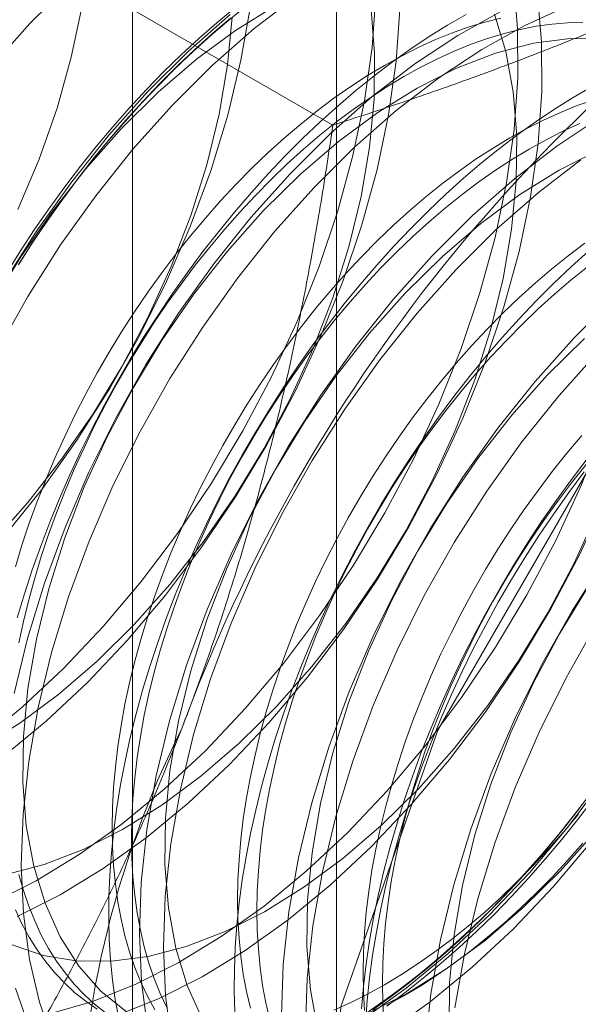
# Model space of a CAD drawing. Units: millimetres. Extents: x 63 to 4291, y 73 to 3062.
# Drawn here: x 3855 to 3856, y 2086 to 2088 of the extents above; entities that cross this region are included whole.
import ezdxf

# ---------------------------------------------------------------- set-up
doc = ezdxf.new("R2010")
doc.units = ezdxf.units.MM
doc.header["$LTSCALE"] = 2

msp = doc.modelspace()

# ---------------------------------------------------------------- linework, layer by layer
at = {"color": 7, "linetype": 'Continuous', "lineweight": 18}
for p, q in [((3855.482, 2107.1152), (3855.482, 2079.6794)), ((3855.0251, 2106.4784), (3855.0251, 2079.0426)), ((3855.482, 2105.8416), (3855.482, 2078.4058)), ((3855.4743, 2087.6864), (3854.6319, 2088.1726))]:
    msp.add_line(p, q, dxfattribs=at)
at = {"color": 7, "linetype": 'Continuous', "lineweight": 18, "flags": 128}
for points in [[(3854.7133, 2085.9464), (3854.8096, 2085.995), (3854.9061, 2086.0538), (3855.002, 2086.1223), (3855.0964, 2086.2), (3855.1887, 2086.2863), (3855.2779, 2086.3804), (3855.3634, 2086.4815), (3855.4445, 2086.5889), (3855.5205, 2086.7015), (3855.5907, 2086.8186), (3855.6547, 2086.939), (3855.7117, 2087.0619), (3855.7615, 2087.1862), (3855.8036, 2087.3108), (3855.8375, 2087.4348), (3855.8631, 2087.5571), (3855.8802, 2087.6766), (3855.8885, 2087.7925), (3855.888, 2087.9037), (3855.8788, 2088.0094)], [(3854.8865, 2088.0043), (3854.7957, 2087.9141)], [(3854.9899, 2085.6938), (3855.0853, 2085.7317), (3855.1816, 2085.7802), (3855.2781, 2085.839), (3855.374, 2085.9076), (3855.4685, 2085.9853), (3855.5607, 2086.0716), (3855.6499, 2086.1656), (3855.7354, 2086.2668), (3855.8165, 2086.3741), (3855.8925, 2086.4868), (3855.9627, 2086.6038), (3856.0267, 2086.7243), (3856.0837, 2086.8471), (3856.1335, 2086.9714), (3856.1756, 2087.0961), (3856.2095, 2087.22), (3856.2351, 2087.3423), (3856.2522, 2087.4619), (3856.2605, 2087.5778), (3856.26, 2087.689), (3856.2508, 2087.7946), (3856.2328, 2087.8938), (3856.2063, 2087.9858)], [(3855.5425, 2085.6864), (3855.6384, 2085.7549), (3855.7328, 2085.8327), (3855.8251, 2085.9189), (3855.9143, 2086.013), (3855.9998, 2086.1141), (3856.0809, 2086.2215), (3856.1569, 2086.3341), (3856.2271, 2086.4512), (3856.2911, 2086.5716), (3856.3481, 2086.6945), (3856.3979, 2086.8188), (3856.44, 2086.9434), (3856.4739, 2087.0674), (3856.4995, 2087.1897), (3856.5165, 2087.3093), (3856.5249, 2087.4251), (3856.5244, 2087.5364), (3856.5152, 2087.642), (3856.4972, 2087.7412), (3856.4707, 2087.8331), (3856.4359, 2087.917), (3856.393, 2087.9922)], [(3854.6838, 2086.306), (3854.7783, 2086.3837), (3854.8705, 2086.47), (3854.9597, 2086.5641), (3855.0452, 2086.6652), (3855.1263, 2086.7726), (3855.2023, 2086.8852), (3855.2725, 2087.0023), (3855.3365, 2087.1227), (3855.3935, 2087.2456), (3855.4433, 2087.3699), (3855.4854, 2087.4945), (3855.5193, 2087.6185), (3855.5449, 2087.7408), (3855.562, 2087.8603), (3855.5703, 2087.9762)], [(3854.7671, 2085.9154), (3854.8634, 2085.9639), (3854.9599, 2086.0227), (3855.0558, 2086.0913), (3855.1503, 2086.169), (3855.2425, 2086.2552), (3855.3317, 2086.3493), (3855.4172, 2086.4505), (3855.4983, 2086.5578), (3855.5743, 2086.6705), (3855.6445, 2086.7875), (3855.7085, 2086.908), (3855.7655, 2087.0308), (3855.8153, 2087.1551), (3855.8574, 2087.2797), (3855.8913, 2087.4037), (3855.9169, 2087.526), (3855.934, 2087.6456), (3855.9423, 2087.7615), (3855.9418, 2087.8727), (3855.9326, 2087.9783)], [(3855.3934, 2087.9759), (3855.2981, 2087.9027), (3855.2047, 2087.8206), (3855.1139, 2087.7304)], [(3855.2897, 2087.9523), (3855.2684, 2087.8314), (3855.2386, 2087.7084), (3855.2006, 2087.5841), (3855.1547, 2087.4597), (3855.1013, 2087.3362), (3855.0408, 2087.2146), (3854.9738, 2087.0959), (3854.9007, 2086.9812), (3854.8222, 2086.8712), (3854.739, 2086.767), (3854.6516, 2086.6695)], [(3854.6847, 2086.2934), (3854.7729, 2086.3481), (3854.8604, 2086.4127), (3854.9462, 2086.4864), (3855.0294, 2086.5686), (3855.1092, 2086.6584), (3855.1848, 2086.7548), (3855.2554, 2086.8568), (3855.3202, 2086.9635), (3855.3786, 2087.0737), (3855.4301, 2087.1863), (3855.474, 2087.3001), (3855.5099, 2087.4141), (3855.5375, 2087.5269), (3855.5564, 2087.6374), (3855.5666, 2087.7446), (3855.5678, 2087.8472), (3855.56, 2087.9444)], [(3854.7376, 2086.275), (3854.8321, 2086.3527), (3854.9243, 2086.4389), (3855.0135, 2086.533), (3855.099, 2086.6342), (3855.1801, 2086.7415), (3855.2561, 2086.8542), (3855.3263, 2086.9712), (3855.3903, 2087.0917), (3855.4473, 2087.2145), (3855.4971, 2087.3388), (3855.5392, 2087.4634), (3855.5731, 2087.5874), (3855.5987, 2087.7097), (3855.6158, 2087.8293), (3855.6241, 2087.9452)], [(3854.7438, 2087.3558), (3854.7749, 2087.4053), (3854.807, 2087.454), (3854.8401, 2087.5018), (3854.8741, 2087.5486), (3854.9091, 2087.5944), (3854.9448, 2087.6391), (3854.9814, 2087.6826), (3855.0187, 2087.7249), (3855.0567, 2087.7658), (3855.0952, 2087.8054), (3855.1344, 2087.8436), (3855.174, 2087.8803), (3855.2141, 2087.9154), (3855.2545, 2087.9489)], [(3854.7689, 2087.4972), (3854.8166, 2087.6105), (3854.8566, 2087.7245), (3854.8884, 2087.8381), (3854.9117, 2087.9499)], [(3854.7697, 2087.3738), (3854.801, 2087.4225), (3854.8334, 2087.4705), (3854.8668, 2087.5174), (3854.901, 2087.5634), (3854.9361, 2087.6084), (3854.972, 2087.6521), (3855.0087, 2087.6947), (3855.0461, 2087.736), (3855.0841, 2087.776), (3855.1226, 2087.8146), (3855.1617, 2087.8518), (3855.2013, 2087.8874), (3855.2413, 2087.9215), (3855.2816, 2087.954)], [(3855.3447, 2087.9531), (3855.2565, 2087.8983), (3855.169, 2087.8338), (3855.0832, 2087.76), (3855, 2087.6779)], [(3855.4177, 2085.1271), (3855.4925, 2085.7153), (3855.7094, 2086.3322), (3856.0473, 2086.9175), (3856.4731, 2087.4138), (3856.9451, 2087.7726), (3857.4171, 2087.9587), (3857.8428, 2087.954), (3858.1807, 2087.7589), (3858.3977, 2087.3924), (3858.4724, 2086.8906), (3858.3977, 2086.3024), (3858.1807, 2085.6855), (3857.8428, 2085.1002), (3857.4171, 2084.6039), (3856.9451, 2084.2451), (3856.4731, 2084.059), (3856.0473, 2084.0637), (3855.7094, 2084.2588), (3855.4925, 2084.6253), (3855.4177, 2085.1271)], [(3856.0004, 2087.953), (3855.9044, 2087.9097), (3855.8079, 2087.856), (3855.7116, 2087.7922), (3855.6163, 2087.719), (3855.5229, 2087.6369), (3855.4321, 2087.5467)], [(3855.5963, 2085.6553), (3855.6922, 2085.7239), (3855.7866, 2085.8016), (3855.8789, 2085.8879), (3855.9681, 2085.982), (3856.0536, 2086.0831), (3856.1347, 2086.1904), (3856.2107, 2086.3031), (3856.2809, 2086.4201), (3856.3449, 2086.5406), (3856.4019, 2086.6635), (3856.4517, 2086.7877), (3856.4938, 2086.9124), (3856.5277, 2087.0363), (3856.5533, 2087.1586), (3856.5704, 2087.2782), (3856.5787, 2087.3941), (3856.5782, 2087.5053), (3856.569, 2087.611), (3856.551, 2087.7101), (3856.5245, 2087.8021), (3856.4897, 2087.8859), (3856.4468, 2087.9611)], [(3854.7112, 2086.7523), (3854.791, 2086.842), (3854.8666, 2086.9384), (3854.9372, 2087.0405), (3855.002, 2087.1472), (3855.0604, 2087.2574), (3855.1119, 2087.37), (3855.1558, 2087.4838), (3855.1917, 2087.5977), (3855.2193, 2087.7106), (3855.2382, 2087.8211), (3855.2484, 2087.9283)], [(3854.7424, 2086.0096), (3854.8276, 2086.0319), (3854.9147, 2086.0654), (3855.0029, 2086.1097), (3855.0911, 2086.1644), (3855.1786, 2086.229), (3855.2644, 2086.3028), (3855.3476, 2086.3849), (3855.4274, 2086.4747), (3855.503, 2086.5711), (3855.5736, 2086.6731), (3855.6384, 2086.7798), (3855.6968, 2086.89), (3855.7483, 2087.0026), (3855.7922, 2087.1165), (3855.8281, 2087.2304), (3855.8557, 2087.3432), (3855.8746, 2087.4537), (3855.8848, 2087.5609), (3855.886, 2087.6635), (3855.8782, 2087.7607), (3855.8616, 2087.8513), (3855.8363, 2087.9344)], [(3855.8507, 2087.9256), (3855.8143, 2087.9165), (3855.7775, 2087.9054), (3855.7403, 2087.8922), (3855.7029, 2087.8771), (3855.6653, 2087.86), (3855.6276, 2087.841), (3855.5898, 2087.8201), (3855.552, 2087.7973), (3855.5142, 2087.7728), (3855.4766, 2087.7464), (3855.4392, 2087.7184), (3855.4021, 2087.6886), (3855.3653, 2087.6573), (3855.3289, 2087.6244), (3855.293, 2087.59), (3855.2576, 2087.5541), (3855.2228, 2087.5169), (3855.1887, 2087.4784), (3855.1553, 2087.4386), (3855.1226, 2087.3977), (3855.0909, 2087.3556), (3855.06, 2087.3126), (3855.0301, 2087.2686), (3855.0011, 2087.2238), (3854.9733, 2087.1781), (3854.9465, 2087.1318), (3854.921, 2087.0849), (3854.8966, 2087.0374), (3854.8735, 2086.9895), (3854.8516, 2086.9412), (3854.8311, 2086.8927), (3854.812, 2086.844), (3854.7942, 2086.7952), (3854.7779, 2086.7464), (3854.7631, 2086.6976)], [(3855.7726, 2087.9342), (3855.7312, 2087.9103), (3855.6899, 2087.8845), (3855.6486, 2087.857), (3855.6075, 2087.8277), (3855.5666, 2087.7966), (3855.526, 2087.7639), (3855.4858, 2087.7296), (3855.4459, 2087.6937), (3855.4065, 2087.6563), (3855.3676, 2087.6174), (3855.3294, 2087.5771), (3855.2917, 2087.5355), (3855.2548, 2087.4926), (3855.2186, 2087.4485), (3855.1833, 2087.4032), (3855.1488, 2087.3569), (3855.1152, 2087.3096), (3855.0826, 2087.2613), (3855.051, 2087.2122), (3855.0205, 2087.1623), (3854.991, 2087.1117), (3854.9628, 2087.0604), (3854.9357, 2087.0087), (3854.9099, 2086.9564), (3854.8854, 2086.9037), (3854.8622, 2086.8507), (3854.8404, 2086.7975), (3854.8199, 2086.7442), (3854.8009, 2086.6908), (3854.7833, 2086.6373), (3854.7671, 2086.584)], [(3855.245, 2087.9261), (3855.2048, 2087.8918), (3855.1649, 2087.8559), (3855.1255, 2087.8185), (3855.0867, 2087.7796), (3855.0484, 2087.7393), (3855.0107, 2087.6977), (3854.9738, 2087.6548), (3854.9376, 2087.6107), (3854.9023, 2087.5654), (3854.8678, 2087.5191), (3854.8342, 2087.4718), (3854.8016, 2087.4235), (3854.77, 2087.3744)], [(3854.8424, 2085.6979), (3854.9361, 2085.7248), (3855.0315, 2085.7628), (3855.1278, 2085.8113), (3855.2243, 2085.8701), (3855.3202, 2085.9386), (3855.4146, 2086.0164), (3855.5069, 2086.1026), (3855.5961, 2086.1967), (3855.6816, 2086.2978), (3855.7627, 2086.4052), (3855.8387, 2086.5178), (3855.9089, 2086.6349), (3855.9729, 2086.7553), (3856.0299, 2086.8782), (3856.0797, 2087.0025), (3856.1218, 2087.1271), (3856.1557, 2087.2511), (3856.1813, 2087.3734), (3856.1984, 2087.493), (3856.2067, 2087.6088), (3856.2062, 2087.7201), (3856.197, 2087.8257), (3856.179, 2087.9249)], [(3855.2443, 2087.9338), (3855.1509, 2087.8517), (3855.0601, 2087.7614)], [(3855.8506, 2087.9407), (3855.7541, 2087.887), (3855.6578, 2087.8233), (3855.5625, 2087.7501), (3855.4691, 2087.668), (3855.3783, 2087.5777)], [(3854.7957, 2087.9141), (3854.7082, 2087.8163)], [(3856.0342, 2087.9165), (3856.0001, 2087.9156), (3855.9653, 2087.9127), (3855.9299, 2087.9077), (3855.894, 2087.9006), (3855.8576, 2087.8915), (3855.8208, 2087.8803), (3855.7837, 2087.8672), (3855.7463, 2087.8521), (3855.7087, 2087.835), (3855.6709, 2087.816), (3855.6331, 2087.7951), (3855.5953, 2087.7723), (3855.5575, 2087.7477), (3855.5199, 2087.7214), (3855.4825, 2087.6934), (3855.4454, 2087.6636), (3855.4086, 2087.6323), (3855.3722, 2087.5994), (3855.3363, 2087.565), (3855.3009, 2087.5291), (3855.2661, 2087.4919), (3855.232, 2087.4534), (3855.1986, 2087.4136), (3855.166, 2087.3727), (3855.1342, 2087.3306), (3855.1033, 2087.2876), (3855.0734, 2087.2436), (3855.0445, 2087.1987), (3855.0166, 2087.1531), (3854.9899, 2087.1068), (3854.9643, 2087.0599), (3854.9399, 2087.0124), (3854.9168, 2086.9645), (3854.8949, 2086.9162), (3854.8744, 2086.8677), (3854.8553, 2086.819), (3854.8376, 2086.7702), (3854.8212, 2086.7213), (3854.8064, 2086.6726), (3854.793, 2086.624), (3854.7812, 2086.5757), (3854.7709, 2086.5277)], [(3856.0845, 2087.8796), (3856.0058, 2087.8803), (3855.9234, 2087.8695), (3855.8382, 2087.8472), (3855.7511, 2087.8137), (3855.6629, 2087.7694), (3855.5747, 2087.7147), (3855.4872, 2087.6501), (3855.4014, 2087.5763), (3855.3182, 2087.4942)], [(3856.0536, 2087.7719), (3856.0122, 2087.7481), (3855.9709, 2087.7223), (3855.9296, 2087.6948), (3855.8885, 2087.6655), (3855.8476, 2087.6344), (3855.807, 2087.6017), (3855.7667, 2087.5674), (3855.7269, 2087.5315), (3855.6875, 2087.4941), (3855.6486, 2087.4552), (3855.6104, 2087.4149), (3855.5727, 2087.3733), (3855.5358, 2087.3304), (3855.4996, 2087.2863), (3855.4642, 2087.241), (3855.4297, 2087.1947), (3855.3962, 2087.1474), (3855.3636, 2087.0991), (3855.332, 2087.05), (3855.3014, 2087.0001), (3855.272, 2086.9495), (3855.2438, 2086.8982), (3855.2167, 2086.8464), (3855.1909, 2086.7942), (3855.1664, 2086.7415), (3855.1432, 2086.6885), (3855.1213, 2086.6353), (3855.1009, 2086.582), (3855.0818, 2086.5285), (3855.0642, 2086.4751), (3855.0481, 2086.4218), (3855.0335, 2086.3686), (3855.0204, 2086.3157), (3855.0089, 2086.2632), (3854.9989, 2086.211), (3854.9904, 2086.1594), (3854.9836, 2086.1083), (3854.9784, 2086.0578), (3854.9747, 2086.0081), (3854.9727, 2085.9592), (3854.9723, 2085.9112), (3854.9735, 2085.8641), (3854.9764, 2085.8181), (3854.9808, 2085.7731), (3854.9868, 2085.7293), (3854.9945, 2085.6867)], [(3855.0601, 2087.7614), (3854.9726, 2087.6637), (3854.8892, 2087.5594), (3854.8106, 2087.4493), (3854.7374, 2087.3343)], [(3856.0585, 2087.7431), (3856.0213, 2087.73), (3855.9839, 2087.7149), (3855.9463, 2087.6978), (3855.9086, 2087.6788), (3855.8708, 2087.6579), (3855.833, 2087.6351), (3855.7952, 2087.6106), (3855.7576, 2087.5842), (3855.7202, 2087.5562), (3855.6831, 2087.5264), (3855.6463, 2087.4951), (3855.6099, 2087.4622), (3855.574, 2087.4278), (3855.5386, 2087.3919), (3855.5038, 2087.3547), (3855.4697, 2087.3162), (3855.4363, 2087.2764), (3855.4036, 2087.2355), (3855.3719, 2087.1934), (3855.341, 2087.1504), (3855.3111, 2087.1064), (3855.2821, 2087.0615), (3855.2543, 2087.0159), (3855.2275, 2086.9696), (3855.202, 2086.9227), (3855.1776, 2086.8752), (3855.1544, 2086.8273), (3855.1326, 2086.779), (3855.1121, 2086.7305), (3855.093, 2086.6818), (3855.0752, 2086.633), (3855.0589, 2086.5841), (3855.0441, 2086.5354), (3855.0307, 2086.4868), (3855.0189, 2086.4385), (3855.0086, 2086.3905), (3854.9998, 2086.343), (3854.9926, 2086.296), (3854.987, 2086.2495), (3854.983, 2086.2038), (3854.9806, 2086.1588), (3854.9798, 2086.1147), (3854.9806, 2086.0715), (3854.983, 2086.0293), (3854.987, 2085.9882), (3854.9926, 2085.9482), (3854.9998, 2085.9095), (3855.0086, 2085.872), (3855.0189, 2085.836), (3855.0307, 2085.8013), (3855.0441, 2085.7682), (3855.0589, 2085.7366), (3855.0752, 2085.7066)], [(3855.1139, 2087.7304), (3855.0264, 2087.6326), (3854.943, 2087.5283), (3854.8644, 2087.4182), (3854.7912, 2087.3032), (3854.7241, 2087.1843)], [(3856.0723, 2087.7033), (3855.976, 2087.6396), (3855.8807, 2087.5664), (3855.7873, 2087.4843), (3855.6965, 2087.394)], [(3855, 2087.6779), (3854.9202, 2087.5881), (3854.8446, 2087.4917), (3854.774, 2087.3897), (3854.7092, 2087.283)], [(3856.0273, 2087.6899), (3855.9897, 2087.6728), (3855.9519, 2087.6538), (3855.9141, 2087.6329), (3855.8763, 2087.6101), (3855.8385, 2087.5855), (3855.8009, 2087.5592), (3855.7635, 2087.5311), (3855.7264, 2087.5014), (3855.6896, 2087.4701), (3855.6532, 2087.4372), (3855.6173, 2087.4027), (3855.5819, 2087.3669), (3855.5471, 2087.3297), (3855.513, 2087.2911), (3855.4796, 2087.2514), (3855.447, 2087.2104), (3855.4152, 2087.1684), (3855.3843, 2087.1254), (3855.3544, 2087.0814), (3855.3255, 2087.0365), (3855.2976, 2086.9909), (3855.2709, 2086.9446), (3855.2453, 2086.8977), (3855.2209, 2086.8502), (3855.1978, 2086.8023), (3855.1759, 2086.754), (3855.1554, 2086.7055), (3855.1363, 2086.6568), (3855.1185, 2086.6079), (3855.1022, 2086.5591), (3855.0874, 2086.5104), (3855.074, 2086.4618), (3855.0622, 2086.4135), (3855.0519, 2086.3655), (3855.0431, 2086.318), (3855.036, 2086.271), (3855.0304, 2086.2245), (3855.0264, 2086.1788), (3855.0239, 2086.1338), (3855.0231, 2086.0897), (3855.0239, 2086.0465), (3855.0264, 2086.0043), (3855.0304, 2085.9632), (3855.036, 2085.9232), (3855.0431, 2085.8845), (3855.0519, 2085.847), (3855.0622, 2085.811), (3855.074, 2085.7763), (3855.0874, 2085.7432), (3855.1022, 2085.7116)], [(3857.2971, 2087.5069), (3857.2392, 2087.5628), (3857.1746, 2087.6083), (3857.1037, 2087.6431), (3857.0272, 2087.6669), (3856.9456, 2087.6794), (3856.8597, 2087.6806), (3856.7701, 2087.6705), (3856.6776, 2087.6491), (3856.583, 2087.6166), (3856.487, 2087.5734), (3856.3905, 2087.5196), (3856.2942, 2087.4559), (3856.1989, 2087.3827), (3856.1055, 2087.3006), (3856.0147, 2087.2103)], [(3856.0693, 2087.63), (3855.9811, 2087.5857), (3855.8929, 2087.531), (3855.8054, 2087.4664), (3855.7196, 2087.3926), (3855.6364, 2087.3105)], [(3856.0298, 2087.6085), (3855.9345, 2087.5353), (3855.8411, 2087.4532), (3855.7503, 2087.363)], [(3855.3783, 2087.5777), (3855.2908, 2087.48), (3855.2074, 2087.3757), (3855.1288, 2087.2656), (3855.0556, 2087.1506), (3854.9885, 2087.0317), (3854.9279, 2086.9099), (3854.8744, 2086.7862), (3854.8285, 2086.6616), (3854.7904, 2086.5372), (3854.7606, 2086.414)], [(3855.4321, 2087.5467), (3855.3446, 2087.449), (3855.2612, 2087.3446), (3855.1826, 2087.2345), (3855.1094, 2087.1195), (3855.0423, 2087.0007), (3854.9817, 2086.8789), (3854.9282, 2086.7552), (3854.8823, 2086.6306), (3854.8442, 2086.5061), (3854.8144, 2086.3829), (3854.7931, 2086.2618), (3854.7804, 2086.144), (3854.7764, 2086.0303), (3854.7813, 2085.9218), (3854.7949, 2085.8192), (3854.8171, 2085.7236), (3854.8478, 2085.6356)], [(3855.3182, 2087.4942), (3855.2384, 2087.4044), (3855.1628, 2087.308), (3855.0922, 2087.206), (3855.0274, 2087.0993), (3854.9689, 2086.9891), (3854.9175, 2086.8765), (3854.8736, 2086.7626), (3854.8377, 2086.6487), (3854.8101, 2086.5359), (3854.7912, 2086.4254), (3854.781, 2086.3182), (3854.7798, 2086.2155), (3854.7876, 2086.1184), (3854.8042, 2086.0278), (3854.8295, 2085.9447), (3854.8632, 2085.8699), (3854.905, 2085.8042), (3854.9545, 2085.7483), (3855.0111, 2085.7027)], [(3856.0386, 2087.422), (3856.0012, 2087.3939), (3855.9641, 2087.3642), (3855.9273, 2087.3329), (3855.8909, 2087.3), (3855.8549, 2087.2655), (3855.8196, 2087.2297), (3855.7848, 2087.1925), (3855.7506, 2087.1539), (3855.7172, 2087.1142), (3855.6846, 2087.0732), (3855.6528, 2087.0312), (3855.622, 2086.9882), (3855.592, 2086.9442), (3855.5631, 2086.8993), (3855.5353, 2086.8537), (3855.5085, 2086.8074), (3855.4829, 2086.7605), (3855.4586, 2086.713), (3855.4354, 2086.6651), (3855.4136, 2086.6168), (3855.3931, 2086.5683), (3855.3739, 2086.5196), (3855.3562, 2086.4707), (3855.3399, 2086.4219), (3855.325, 2086.3732), (3855.3117, 2086.3246), (3855.2999, 2086.2763), (3855.2896, 2086.2283), (3855.2808, 2086.1808), (3855.2736, 2086.1338), (3855.268, 2086.0873), (3855.264, 2086.0416), (3855.2616, 2085.9966), (3855.2608, 2085.9525), (3855.2616, 2085.9093), (3855.264, 2085.8671), (3855.268, 2085.826), (3855.2736, 2085.786), (3855.2808, 2085.7473), (3855.2896, 2085.7098)], [(3855.6965, 2087.394), (3855.609, 2087.2963), (3855.5256, 2087.192), (3855.447, 2087.0819), (3855.3738, 2086.9669), (3855.3067, 2086.848), (3855.2461, 2086.7262), (3855.1926, 2086.6025), (3855.1467, 2086.478), (3855.1086, 2086.3535), (3855.0788, 2086.2303), (3855.0575, 2086.1092), (3855.0448, 2085.9914), (3855.0408, 2085.8777), (3855.0457, 2085.7691), (3855.0593, 2085.6666)], [(3856.0477, 2087.4052), (3856.0079, 2087.3693), (3855.9685, 2087.3318), (3855.9296, 2087.293), (3855.8913, 2087.2527), (3855.8537, 2087.2111), (3855.8168, 2087.1682), (3855.7806, 2087.1241), (3855.7452, 2087.0788), (3855.7107, 2087.0325), (3855.6772, 2086.9852), (3855.6445, 2086.9369), (3855.613, 2086.8878), (3855.5824, 2086.8379), (3855.553, 2086.7873), (3855.5248, 2086.736), (3855.4977, 2086.6842), (3855.4719, 2086.632), (3855.4474, 2086.5793), (3855.4242, 2086.5263), (3855.4023, 2086.4731), (3855.3819, 2086.4198), (3855.3628, 2086.3663), (3855.3452, 2086.3129), (3855.3291, 2086.2596), (3855.3145, 2086.2064), (3855.3014, 2086.1535), (3855.2898, 2086.101), (3855.2798, 2086.0488), (3855.2714, 2085.9971), (3855.2646, 2085.9461), (3855.2594, 2085.8956), (3855.2557, 2085.8459), (3855.2537, 2085.797), (3855.2533, 2085.749), (3855.2545, 2085.7019)], [(3856.0445, 2087.3689), (3856.0074, 2087.3392), (3855.9706, 2087.3079), (3855.9342, 2087.2749), (3855.8983, 2087.2405), (3855.8629, 2087.2047), (3855.8281, 2087.1675), (3855.794, 2087.1289), (3855.7606, 2087.0892), (3855.728, 2087.0482), (3855.6962, 2087.0062), (3855.6653, 2086.9632), (3855.6354, 2086.9192), (3855.6065, 2086.8743), (3855.5786, 2086.8287), (3855.5519, 2086.7824), (3855.5263, 2086.7354), (3855.5019, 2086.688), (3855.4788, 2086.6401), (3855.4569, 2086.5918), (3855.4364, 2086.5433), (3855.4173, 2086.4945), (3855.3995, 2086.4457), (3855.3832, 2086.3969), (3855.3684, 2086.3482), (3855.355, 2086.2996), (3855.3432, 2086.2513), (3855.3329, 2086.2033), (3855.3241, 2086.1558), (3855.3169, 2086.1087), (3855.3113, 2086.0623), (3855.3073, 2086.0166), (3855.3049, 2085.9716), (3855.3041, 2085.9275), (3855.3049, 2085.8843), (3855.3073, 2085.8421), (3855.3113, 2085.801), (3855.3169, 2085.761), (3855.3241, 2085.7223), (3855.3329, 2085.6848)], [(3855.7503, 2087.363), (3855.6628, 2087.2653), (3855.5794, 2087.1609), (3855.5008, 2087.0508), (3855.4276, 2086.9358), (3855.3605, 2086.817), (3855.2999, 2086.6952), (3855.2464, 2086.5715), (3855.2005, 2086.4469), (3855.1624, 2086.3225), (3855.1326, 2086.1992), (3855.1113, 2086.0781), (3855.0986, 2085.9603), (3855.0946, 2085.8466), (3855.0995, 2085.7381), (3855.1131, 2085.6355)], [(3855.6364, 2087.3105), (3855.5566, 2087.2207), (3855.481, 2087.1243), (3855.4104, 2087.0223), (3855.3456, 2086.9156), (3855.2871, 2086.8054), (3855.2357, 2086.6928), (3855.1918, 2086.5789), (3855.1559, 2086.465), (3855.1283, 2086.3522), (3855.1093, 2086.2417), (3855.0992, 2086.1345), (3855.098, 2086.0318), (3855.1058, 2085.9347), (3855.1224, 2085.8441), (3855.1477, 2085.761), (3855.1814, 2085.6862)], [(3856.0147, 2087.2103), (3855.9272, 2087.1126), (3855.8438, 2087.0083), (3855.7652, 2086.8982), (3855.692, 2086.7832), (3855.6249, 2086.6643), (3855.5643, 2086.5425), (3855.5108, 2086.4188), (3855.4649, 2086.2943), (3855.4268, 2086.1698), (3855.397, 2086.0466), (3855.3757, 2085.9255), (3855.363, 2085.8077), (3855.359, 2085.694)], [(3856.0378, 2087.2089), (3855.9546, 2087.1268)], [(3856.0685, 2087.1793), (3855.981, 2087.0816), (3855.8976, 2086.9772), (3855.819, 2086.8671), (3855.7458, 2086.7521), (3855.6787, 2086.6333), (3855.6181, 2086.5115), (3855.5646, 2086.3878), (3855.5187, 2086.2632), (3855.4806, 2086.1388), (3855.4508, 2086.0155), (3855.4295, 2085.8945), (3855.4168, 2085.7766), (3855.4128, 2085.6629)], [(3855.9546, 2087.1268), (3855.8748, 2087.037), (3855.7992, 2086.9406), (3855.7286, 2086.8386), (3855.6638, 2086.7319), (3855.6053, 2086.6217), (3855.5539, 2086.5091), (3855.51, 2086.3953), (3855.4741, 2086.2813), (3855.4465, 2086.1685), (3855.4275, 2086.058), (3855.4174, 2085.9508), (3855.4162, 2085.8482), (3855.424, 2085.751), (3855.4406, 2085.6604)], [(3856.3329, 2087.0267), (3856.2454, 2086.9289), (3856.162, 2086.8246), (3856.0834, 2086.7145), (3856.0102, 2086.5995), (3855.9431, 2086.4806), (3855.8825, 2086.3589), (3855.829, 2086.2352), (3855.783, 2086.1106), (3855.745, 2085.9861), (3855.7152, 2085.8629), (3855.6939, 2085.7418), (3855.6812, 2085.624)], [(3856.3867, 2086.9956), (3856.2992, 2086.8979), (3856.2158, 2086.7935), (3856.1372, 2086.6834), (3856.064, 2086.5685), (3855.9969, 2086.4496), (3855.9363, 2086.3278), (3855.8828, 2086.2041), (3855.8369, 2086.0795), (3855.7988, 2085.9551), (3855.769, 2085.8318), (3855.7477, 2085.7108)], [(3856.0316, 2086.9917), (3855.9982, 2086.952), (3855.9656, 2086.911), (3855.9338, 2086.869), (3855.903, 2086.826), (3855.873, 2086.782), (3855.8441, 2086.7371), (3855.8163, 2086.6915), (3855.7895, 2086.6452), (3855.7639, 2086.5982), (3855.7396, 2086.5508), (3855.7164, 2086.5029), (3855.6946, 2086.4546), (3855.6741, 2086.4061), (3855.6549, 2086.3573), (3855.6372, 2086.3085), (3855.6209, 2086.2597), (3855.606, 2086.211), (3855.5927, 2086.1624), (3855.5808, 2086.1141), (3855.5705, 2086.0661), (3855.5618, 2086.0186), (3855.5546, 2085.9715), (3855.549, 2085.9251), (3855.545, 2085.8794), (3855.5426, 2085.8344), (3855.5418, 2085.7903), (3855.5426, 2085.7471), (3855.545, 2085.7049)], [(3855.5383, 2085.7085), (3855.5428, 2085.7585), (3855.5488, 2085.8093), (3855.5564, 2085.8607), (3855.5656, 2085.9126), (3855.5764, 2085.965), (3855.5887, 2086.0177), (3855.6026, 2086.0708), (3855.618, 2086.124), (3855.6348, 2086.1774), (3855.6532, 2086.2308), (3855.6729, 2086.2842), (3855.6941, 2086.3375), (3855.7166, 2086.3906), (3855.7405, 2086.4435), (3855.7656, 2086.4959), (3855.7921, 2086.548), (3855.8197, 2086.5995), (3855.8486, 2086.6504), (3855.8785, 2086.7007), (3855.9096, 2086.7502), (3855.9417, 2086.7989), (3855.9748, 2086.8467), (3856.0089, 2086.8936), (3856.0438, 2086.9394)], [(3856.2728, 2086.9431), (3856.1929, 2086.8533), (3856.1174, 2086.757), (3856.0468, 2086.6549), (3855.982, 2086.5482), (3855.9235, 2086.438), (3855.8721, 2086.3254), (3855.8282, 2086.2116), (3855.7923, 2086.0977), (3855.7647, 2085.9848), (3855.7457, 2085.8743), (3855.7356, 2085.7671), (3855.7344, 2085.6645)], [(3855.5475, 2085.6775), (3855.5511, 2085.7272), (3855.5564, 2085.7776), (3855.5632, 2085.8287), (3855.5716, 2085.8804), (3855.5816, 2085.9325), (3855.5932, 2085.9851), (3855.6063, 2086.038), (3855.6209, 2086.0911), (3855.637, 2086.1445), (3855.6546, 2086.1979), (3855.6736, 2086.2513), (3855.6941, 2086.3047), (3855.716, 2086.3579), (3855.7392, 2086.4109), (3855.7637, 2086.4635), (3855.7895, 2086.5158), (3855.8165, 2086.5676), (3855.8448, 2086.6188), (3855.8742, 2086.6694), (3855.9047, 2086.7193), (3855.9363, 2086.7685), (3855.9689, 2086.8167), (3856.0025, 2086.864), (3856.037, 2086.9104)], [(3855.5883, 2085.6799), (3855.5859, 2085.7221), (3855.5851, 2085.7653), (3855.5859, 2085.8094), (3855.5883, 2085.8544), (3855.5923, 2085.9001), (3855.5979, 2085.9465), (3855.6051, 2085.9936), (3855.6139, 2086.0411), (3855.6242, 2086.0891), (3855.636, 2086.1374), (3855.6494, 2086.186), (3855.6642, 2086.2347), (3855.6805, 2086.2835), (3855.6983, 2086.3323), (3855.7174, 2086.3811), (3855.7379, 2086.4296), (3855.7598, 2086.4779), (3855.7829, 2086.5258), (3855.8073, 2086.5732), (3855.8328, 2086.6202), (3855.8596, 2086.6665), (3855.8874, 2086.7121), (3855.9164, 2086.757), (3855.9463, 2086.8009), (3855.9772, 2086.844), (3856.0089, 2086.886), (3856.0416, 2086.927)], [(3854.7561, 2085.8516), (3854.8252, 2085.828), (3854.8995, 2085.8158), (3854.9782, 2085.8151), (3855.0606, 2085.8259), (3855.1458, 2085.8482), (3855.2329, 2085.8817), (3855.3211, 2085.926), (3855.4093, 2085.9807), (3855.4968, 2086.0453), (3855.5826, 2086.1191), (3855.6658, 2086.2012), (3855.7456, 2086.291), (3855.8212, 2086.3874), (3855.8918, 2086.4894), (3855.9566, 2086.5961), (3856.015, 2086.7063), (3856.0665, 2086.8189)], [(3856.0473, 2086.1853), (3856.0127, 2086.1399), (3855.9771, 2086.0955), (3855.9408, 2086.0523), (3855.9038, 2086.0104), (3855.8661, 2085.9697), (3855.8278, 2085.9304), (3855.789, 2085.8925), (3855.7496, 2085.8561), (3855.7099, 2085.8213), (3855.6697, 2085.788), (3855.6293, 2085.7563), (3855.5886, 2085.7264), (3855.5477, 2085.6981)], [(3856.0289, 2086.1605), (3855.9935, 2086.1152), (3855.9573, 2086.0711), (3855.9204, 2086.0282), (3855.8827, 2085.9866), (3855.8445, 2085.9463), (3855.8056, 2085.9074), (3855.7662, 2085.87), (3855.7264, 2085.8341), (3855.6861, 2085.7998), (3855.6455, 2085.7671), (3855.6046, 2085.736), (3855.5635, 2085.7067)], [(3855.5948, 2085.7149), (3855.6358, 2085.7451), (3855.6766, 2085.777), (3855.717, 2085.8105), (3855.7571, 2085.8457), (3855.7967, 2085.8823), (3855.8359, 2085.9205), (3855.8745, 2085.9601), (3855.9124, 2086.001), (3855.9497, 2086.0433), (3855.9863, 2086.0868), (3856.022, 2086.1315), (3856.057, 2086.1773)], [(3855.5898, 2085.7624), (3855.6276, 2085.7852), (3855.6653, 2085.8097), (3855.7029, 2085.8361), (3855.7403, 2085.8641), (3855.7775, 2085.8939), (3855.8143, 2085.9252), (3855.8507, 2085.9581), (3855.8866, 2085.9925), (3855.922, 2086.0284), (3855.9568, 2086.0656), (3855.9909, 2086.1041), (3856.0243, 2086.1439)], [(3855.5511, 2085.698), (3855.6393, 2085.7423), (3855.7275, 2085.7971), (3855.815, 2085.8616), (3855.9008, 2085.9354), (3855.984, 2086.0175), (3856.0638, 2086.1073)], [(3855.6331, 2085.7374), (3855.6709, 2085.7601), (3855.7087, 2085.7847), (3855.7463, 2085.8111), (3855.7837, 2085.8391), (3855.8208, 2085.8688), (3855.8576, 2085.9002), (3855.894, 2085.9331), (3855.9299, 2085.9675), (3855.9653, 2086.0034), (3856.0001, 2086.0406), (3856.0342, 2086.0791)], [(3854.7709, 2086.0092), (3854.7812, 2085.9732), (3854.793, 2085.9385), (3854.8064, 2085.9054), (3854.8212, 2085.8738), (3854.8376, 2085.8438), (3854.8553, 2085.8154), (3854.8744, 2085.7888), (3854.8949, 2085.764), (3854.9168, 2085.7409), (3854.9399, 2085.7197), (3854.9643, 2085.7004)], [(3854.7631, 2085.9304), (3854.7779, 2085.8988), (3854.7942, 2085.8688), (3854.812, 2085.8405), (3854.8311, 2085.8138), (3854.8516, 2085.789), (3854.8735, 2085.7659), (3854.8966, 2085.7447), (3854.921, 2085.7254), (3854.9465, 2085.708)], [(3855.4766, 2085.7054), (3855.5142, 2085.7225), (3855.552, 2085.7415), (3855.5898, 2085.7624)], [(3854.7633, 2085.7546), (3854.794, 2085.6666)], [(3855.5953, 2085.7165), (3855.6331, 2085.7374)]]:
    msp.add_lwpolyline(points, dxfattribs=at)
at = {"color": 7, "linetype": 'Continuous', "lineweight": 18}
for centre, radius, start, end in [((3857.4443, 2085.726), 3.6804, 122.6221, 159.7888), ((3858.5898, 2085.0647), 3.6804, 122.6221, 159.7888), ((3853.4761, 2088.0062), 3.6804, 302.6221, 339.7888), ((3857.0958, 2085.3563), 2.1911, 153.4364, 206.5636)]:
    msp.add_arc(centre, radius, start, end, dxfattribs=at)
for points, knots in [([(3855.4743, 2087.6864), (3855.5269, 2087.7034), (3855.632, 2087.7375), (3855.7844, 2087.791), (3855.9319, 2087.8462), (3856.0739, 2087.9033), (3856.213, 2087.9635), (3856.3484, 2088.0271), (3856.4802, 2088.0938), (3856.5639, 2088.1409), (3856.6057, 2088.1645)], [0, 0, 0, 0, 0.128537, 0.257172, 0.380213, 0.503284, 0.626313, 0.750861, 0.875459, 1, 1, 1, 1]), ([(3855.4743, 2087.6864), (3855.4657, 2087.6291), (3855.4484, 2087.5146), (3855.418, 2087.3435), (3855.3837, 2087.1732), (3855.3449, 2087.0032), (3855.3011, 2086.834), (3855.2518, 2086.6658), (3855.1974, 2086.4994), (3855.1565, 2086.3906), (3855.136, 2086.3362)], [0, 0, 0, 0, 0.123627, 0.247252, 0.371298, 0.49534, 0.621101, 0.746858, 0.87343, 1, 1, 1, 1]), ([(3855.136, 2086.3362), (3855.1242, 2086.3064), (3855.0931, 2086.2276), (3855.039, 2086.1022), (3854.9727, 2085.9604), (3854.9022, 2085.8214), (3854.8276, 2085.6844), (3854.7492, 2085.5499), (3854.6672, 2085.4176), (3854.5824, 2085.2877), (3854.5238, 2085.2033), (3854.4945, 2085.161)], [0, 0, 0, 0, 0.070004, 0.184894, 0.299785, 0.415301, 0.530821, 0.647921, 0.765024, 0.882511, 1, 1, 1, 1])]:
    msp.add_open_spline(points, degree=3, knots=knots, dxfattribs=at)

doc.saveas('drawing.dxf')
